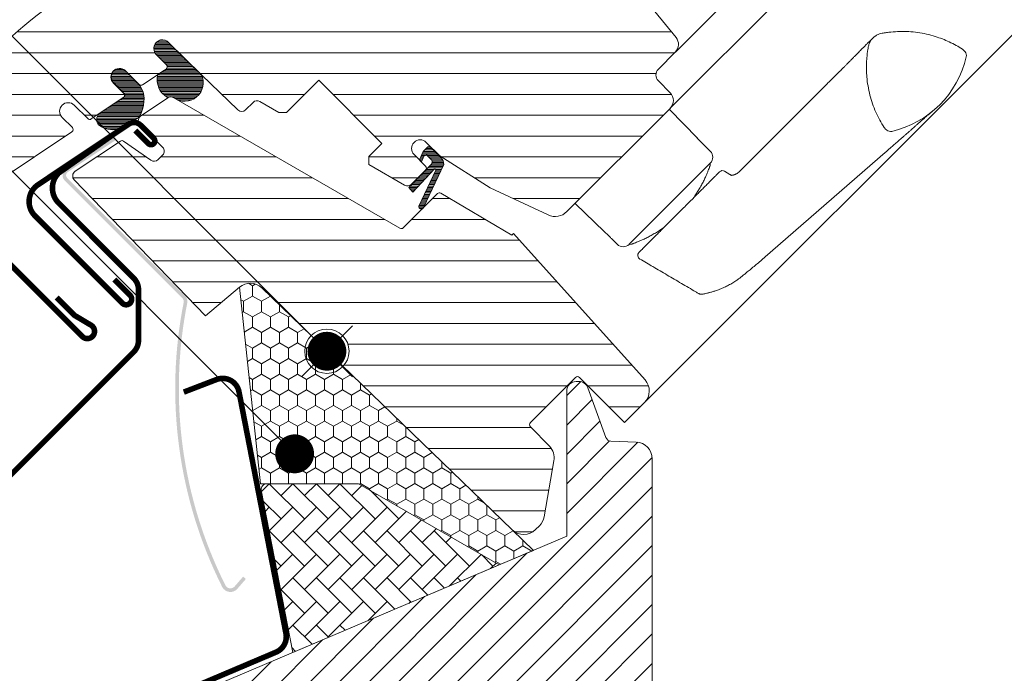
# Model space of a CAD drawing. Units: millimetres. Extents: x -14602 to -7183, y -131 to 3039.
# Drawn here: x -10518 to -10341, y 1215 to 1332 of the extents above; entities that cross this region are included whole.
import ezdxf

# ---------------------------------------------------------------- set-up
doc = ezdxf.new("R2010")
doc.units = ezdxf.units.MM
doc.header["$LTSCALE"] = 50
doc.header["$MEASUREMENT"] = 0
doc.layers.add('VELUX-1_10', color=10, linetype='CONTINUOUS')
doc.layers.add('VELUX_FLASHING', color=4, linetype='CONTINUOUS')
for name, color, linetype, lineweight in [('VELUX-REDLINELEVEL', 10, 'CONTINUOUS', 18), ('VELUX_GASKET', 1, 'CONTINUOUS', 5), ('VELUX_HATCH', 1, 'CONTINUOUS', 5), ('VELUX_ROOFWINDOW', 2, 'CONTINUOUS', 18)]:
    doc.layers.add(name, color=color, linetype=linetype, lineweight=lineweight)
doc.styles.add('Verdana', font='verdana.ttf')
doc.dimstyles.new('VERDANA', dxfattribs={"dimtxt": 8, "dimasz": 12, "dimexe": 2, "dimexo": 0, "dimgap": 2, "dimtad": 1, "dimdec": 0, "dimzin": 0, "dimdsep": 46, "dimtxsty": 'Verdana', "dimcen": 0.09, "dimclrd": 256, "dimclre": 256, "dimclrt": 256, "dimadec": 0, "dimazin": 0, "dimtfac": 1, "dimtdec": 0, "dimtix": 1, "dimtmove": 0, "dimatfit": 3, "dimfxl": 0, "dimtolj": 1, "dimtzin": 0, "dimarcsym": 0})
pattern_1 = [(360, (-12337.54488205418, 2219.013265842149), (6.938893903907228e-17, 0.25), [])]

msp = doc.modelspace()

# ---------------------------------------------------------------- hatches: boundary and pattern name
at = {"layer": 'VELUX_FLASHING'}
h = msp.add_hatch(color=0, dxfattribs=at)
edge = h.paths.add_edge_path()
edge.add_arc((-10508.94318170588, 1304.461246642571), 1.349999999999983, 123.6999999999799, 224.9999999999889)
edge.add_line((-10509.89777586048, 1303.506652487969), (-10488.63798161335, 1282.246858240844))
edge.add_arc((-10489.13295636018, 1281.751883494014), 0.6999999999991294, -11.270455206045028, 45.00000000001643, ccw=False)
edge.add_arc((-10410.33246042563, 1266.048242500004), 79.65000000000524, 168.7295447939178, 206.6558477955435)
edge.add_arc((-10480.04241519688, 1231.055068797254), 1.650000000001188, 206.655847795552, 319.0000000000206)
edge.add_line((-10478.79714438951, 1229.972571399419), (-10477.25540567138, 1231.746138912941))
edge.add_line((-10477.25540567138, 1231.746138912941), (-10477.74596689853, 1232.172577281785))
edge.add_line((-10477.74596689852, 1232.172577281785), (-10479.28770561665, 1230.399009768262))
edge.add_arc((-10480.04241519688, 1231.055068797255), 1.000000000001774, 206.6558477954281, 318.9999999999024, ccw=False)
edge.add_arc((-10410.33246042563, 1266.048242500003), 78.99999999999984, 168.7295447939162, 206.6558477955419, ccw=False)
edge.add_arc((-10489.13295636018, 1281.751883494013), 1.349999999998789, 348.7295447939656, 405.0000000000495)
edge.add_line((-10488.17836220558, 1282.706477648615), (-10509.43815645271, 1303.966271895741))
edge.add_arc((-10508.94318170588, 1304.461246642571), 0.6999999999995112, 123.6999999999999, 224.9999999999951, ccw=False)
edge.add_line((-10509.33157280509, 1305.043614528062), (-10500.55445681662, 1310.897223237639))
edge.add_line((-10500.55445681661, 1310.897223237639), (-10500.91510569445, 1311.437993417024))
edge.add_line((-10500.91510569445, 1311.437993417023), (-10509.69222168293, 1305.584384707447))
at = {"layer": 'VELUX_GASKET'}
h = msp.add_hatch(dxfattribs=at)
h.set_pattern_fill('ANSI31', color=0, scale=2, angle=-45.00000000000001, style=0)
h.set_pattern_definition(pattern_1)
edge = h.paths.add_edge_path()
edge.add_line((-10485.29044354488, 1322.594096411146), (-10491.11449456301, 1328.308395231672))
edge.add_arc((-10492.29238359148, 1327.29742913629), 1.552248372329699, 40.63904268863831, 225.1063389656126)
edge.add_line((-10493.38794993521, 1326.197788560514), (-10491.55040085133, 1324.360239476634))
edge.add_arc((-10491.90404429228, 1324.006694994902), 0.5000573805997495, -56.2919824060055, 44.99198240605131, ccw=False)
edge.add_arc((-6073.870143134189, -5302.192352507254), 7963.515096369269, 123.6934659058287, 123.7065340941604)
edge.add_arc((-10489.57948318657, 1321.673509525575), 3.672539518289121, 165.6629866179671, 241.2459330340172)
edge.add_arc((-10490.82343155198, 1317.251201866834), 1.311312519843426, 63.88176193406281, 113.4926530440664, ccw=False)
edge.add_arc((-10488.2626447536, 1321.099479860238), 3.326839139382022, 233.4006437586815, 386.6962316312315)
h = msp.add_hatch(dxfattribs=at)
h.set_pattern_fill('ANSI31', color=0, scale=2, angle=-45.00000000000001, style=0)
h.set_pattern_definition(pattern_1)
edge = h.paths.add_edge_path()
edge.add_arc((-10499.56425594403, 1318.888331389564), 0.4999999999981551, -56.30000000024711, 44.999999999926274, ccw=False)
edge.add_line((-10499.28683373031, 1318.472354328499), (-10503.65727957754, 1315.557629274201))
edge.add_arc((-10502.6258622899, 1314.46166490285), 1.504978247188846, 133.2621166106889, 216.3792837469325)
edge.add_arc((-10501.16985004885, 1317.004659387773), 4.349729438850384, 232.1716068385721, 304.2992683364122)
edge.add_arc((-10467.12302532337, 1268.712760705007), 54.73800195430539, 122.4144121946511, 125.2550120757871, ccw=False)
edge.add_arc((-10501.83502298736, 1318.084288493334), 6.232072880573159, 329.509952116848, 372.2817070857384)
edge.add_line((-10495.74558019856, 1319.409965267933), (-10496.28414662168, 1320.557969535518))
edge.add_line((-10496.28414662168, 1320.557969535518), (-10498.97005025089, 1323.24387316473))
edge.add_arc((-10500.03777068547, 1322.18996296949), 1.500251187647035, 44.62705230513316, 226.4351252286698)
edge.add_line((-10501.07170698778, 1321.102889214499), (-10499.16828508498, 1319.199467311694))
h = msp.add_hatch(dxfattribs=at)
h.set_pattern_fill('ANSI31', color=0, scale=2, angle=-45.00000000000001, style=0)
h.set_pattern_definition(pattern_1)
edge = h.paths.add_edge_path()
edge.add_line((-10443.76832429219, 1307.19588654287), (-10444.57584918918, 1308.003411439859))
edge.add_arc((-10444.71727054541, 1307.86199008362), 0.2000000000001592, 45.00000000001626, 110.0000000000185)
edge.add_line((-10444.78567457408, 1308.049928607778), (-10445.18436257367, 1307.904818043168))
edge.add_line((-10445.18436257367, 1307.904818043168), (-10445.58839417188, 1306.894636079007))
edge.add_line((-10445.58839417188, 1306.894636079007), (-10445.95083164897, 1307.257073556093))
edge.add_line((-10445.95083164897, 1307.257073556093), (-10445.3239592108, 1308.751521461481))
edge.add_line((-10445.3239592108, 1308.751521461481), (-10444.61685242961, 1309.458628242667))
edge.add_arc((-10444.26329903902, 1309.105074852075), 0.4999999999998863, 44.99999999999352, 134.999999999987, ccw=False)
edge.add_line((-10443.90974564843, 1309.458628242667), (-10442.07374358412, 1307.622626178361))
edge.add_arc((-10443.38441630266, 1306.429911630156), 1.772126115331735, -1.0904774044461192, 42.30225114316079, ccw=False)
edge.add_line((-10441.61261113897, 1306.396185815827), (-10445.24601271651, 1298.657872847549))
edge.add_arc((-10445.64994050686, 1298.824969083825), 0.4371256249581355, -188.61257902296086, -22.473827077595274, ccw=False)
edge.add_line((-10446.08213689669, 1298.890429702574), (-10443.00883881747, 1305.356145799035))
edge.add_arc((-10443.20870449623, 1305.363474540776), 0.200000000000077, -2.099999999984081, 124.9999999999727)
edge.add_line((-10443.3234197835, 1305.527304949634), (-10447.18080180295, 1301.415975898211))
edge.add_line((-10447.18080180295, 1301.415975898212), (-10447.89244202074, 1302.254724169187))
edge.add_line((-10447.89244202074, 1302.254724169185), (-10443.8350894646, 1306.432757130132))
edge.add_arc((-10444.3772138596, 1306.864672173137), 0.6931446198478728, -38.54462558878239, 28.54462558878335)
h = msp.add_hatch(dxfattribs=at)
h.set_pattern_fill('HONEY', color=0, scale=15, angle=-90.00000000000001, style=0)
h.set_pattern_definition([(270, (3335.955871828563, -391.6826171283319), (1.623797632095822, -2.8125), [1.875, -3.75]), (29.99999999999998, (3335.955871828563, -391.6826171283319), (1.623797632095823, 2.812499999999999), [1.875, -3.75]), (329.9999999999999, (3335.955871828563, -391.6826171283319), (3.247595264191645, -1.146753601484567e-15), [-3.75, 1.875])])
edge = h.paths.add_edge_path()
edge.add_line((-10474.59842163203, 1248.914505370808), (-10478.40489539398, 1284.31109664889))
edge.add_arc((-10476.47653256494, 1282.012963319517), 2.999999999999921, 46.00000000000398, 129.9999999995461, ccw=False)
edge.add_line((-10474.39255745356, 1284.170982720533), (-10429.26991680533, 1240.596555156877))
edge.add_line((-10429.26991680533, 1240.596555156877), (-10425.44767953951, 1236.905463534624))
edge.add_line((-10425.44767953951, 1236.905463534624), (-10431.60400835154, 1234.292256661607))
edge.add_line((-10431.60400835154, 1234.292256661607), (-10456.69842806933, 1248.780529030515))
edge.add_arc((-10457.19847841262, 1247.914328765834), 1.000176606586267, 60.00251093805625, 89.99674728591566)
edge.add_line((-10457.19842163203, 1248.914505370808), (-10474.59842163203, 1248.914505370808))
at = {"layer": 'VELUX_HATCH'}
h = msp.add_hatch(dxfattribs=at)
h.set_pattern_fill('ANSI31', color=0, scale=30, angle=-45.00000000000001, style=0)
h.set_pattern_definition([(360, (-12337.54488205418, 2219.013265842149), (1.110223024625157e-15, 3.75), [])])
h.paths.add_polyline_path([(-10433.24404049661, 1302.17456369311), (-10422.80260182445, 1297.305640878126, 0.3152987888790149), (-10419.41342669567, 1297.903243895676), (-10400.81695860548, 1316.499711985856, 0.4142135623730951), (-10400.81695860549, 1319.328139110602), (-10402.93827894909, 1321.449459454208, -0.4142135623730283), (-10402.93827894909, 1323.570779797769), (-10399.89829119492, 1326.610767551946, 0.383864035035366), (-10399.75821283438, 1329.283621896417), (-10434.18754932373, 1371.800311628504), (-10435.39176110007, 1370.596099852157, -0.03381601021497375), (-10435.45701966445, 1370.530841287776), (-10437.01597644847, 1368.971884503759), (-10433.12688915194, 1365.08279720723), (-10436.733133736, 1361.47655262318), (-10441.32932781371, 1366.072746700892), (-10444.50604073219, 1362.896033782413, -0.01790583524409378), (-10444.6959617077, 1362.706112806899), (-10444.79415104152, 1362.607923473078), (-10442.31075239777, 1358.884224294791, -0.4142135623729432), (-10442.44930724511, 1358.190825020001), (-10460.92660900491, 1345.867999597576, -0.3582159907546507), (-10462.19778199415, 1345.992265761152), (-10472.76394653602, 1356.558437086811), (-10485.04811059753, 1366.127196006639, 0.3948068167223744), (-10487.13587120891, 1366.086725809652), (-10495.86752544638, 1357.355068489014, 0.3639702342661774), (-10496.09161597259, 1354.793702053938), (-10492.19816415837, 1349.233276606117, -0.4751649722001826), (-10493.04415013902, 1346.249759930721), (-10501.86516125222, 1341.908958468041), (-10500.34167851942, 1340.382817811989), (-10500.47810559882, 1339.247612508047), (-10505.11103578824, 1336.493183678919), (-10506.05755953485, 1336.726638172129), (-10507.7177430778, 1338.38479193714, 0.05931781635159959), (-10525.58270052859, 1323.482933585694), (-10522.5700116146, 1320.470244671704), (-10522.79457179567, 1318.831470928263), (-10525.6196120494, 1316.006430674531), (-10527.25838579285, 1315.781870493464), (-10529.97970685533, 1318.503191555943), (-10531.49353763805, 1316.620775675673, 0.2698710824366673), (-10531.84413389844, 1314.302760537906), (-10527.80527404918, 1304.753676960746), (-10524.63103729416, 1301.579440205726), (-10508.59454519993, 1312.274450949243, 0.4732317724285376), (-10508.51841402306, 1313.043981400901), (-10510.35596310694, 1314.88153048478, -1), (-10508.16393208526, 1317.073561506459), (-10505.74707810404, 1314.656707525239, 0.3575596436552815), (-10505.11610249972, 1314.594283854768), (-10499.34697802133, 1318.441811600516, 0.4732317724284379), (-10499.27084684447, 1319.211342052175), (-10501.10839592834, 1321.048891136055, -0.4142135623396895), (-10501.10839592847, 1323.240922157608, -0.1416875219229743), (-10500.38222568895, 1323.650135690991, -0.2445792609593033), (-10498.99202822755, 1323.311689149532), (-10496.49951092545, 1320.824068176514, 0.3570053068840191), (-10495.86853532113, 1320.761644506043), (-10493.13764499718, 1322.582921951406, -5.701674120262453e-05), (-10491.62663768944, 1323.590638575092, 0.4732238329362309), (-10491.55040085133, 1324.360239476634), (-10493.38794993521, 1326.197788560514, -1.039764653495725), (-10491.11449456301, 1328.308395231672), (-10485.29044354488, 1322.594096411144), (-10478.70128945992, 1316.231024275823, 0.4091108014277361), (-10477.29952430828, 1316.243257294976), (-10475.95877247555, 1317.584009127707, -0.3394542588634029), (-10474.75166569436, 1317.742927750305), (-10471.3123707106, 1315.757249865609), (-10469.93664646647, 1315.75724986561), (-10464.13837086074, 1321.555525471339), (-10452.75395168364, 1310.171106294236), (-10455.08740406155, 1307.837653916321), (-10455.08740406155, 1306.389761003188), (-10448.64550557528, 1302.670529178045, 0.3394542588633947), (-10447.43839879409, 1302.829447800643), (-10444.86971107346, 1305.398135521278, 0.4142135623730951), (-10444.86971107346, 1306.105242302464), (-10446.95567607796, 1308.191207306964, -1), (-10444.76364505628, 1310.383238328642), (-10442.32412666119, 1307.943719933548)])
h.paths.add_polyline_path([(-10429.03051917488, 1293.943005666053), (-10429.31336188735, 1293.660162953576), (-10442.13171809483, 1301.240911248314, 0.3329229362940844), (-10442.72835679843, 1301.175528765578), (-10445.24601271654, 1298.657872847465, -0.1991498168744382), (-10445.4828442705, 1298.421041293512), (-10448.91177138038, 1294.99211418363, -0.3394542588633354), (-10449.51532477097, 1294.912654872331), (-10489.58392620531, 1318.046272696505, -0.0576540006821455), (-10490.24615899455, 1318.428612975636, 0.106705775086428), (-10490.78326561331, 1318.561899094293, 0.1362289076194925), (-10491.29317633821, 1318.399761711832), (-10496.23442325109, 1315.104359668224, 0.4438088523582008), (-10496.36171613633, 1313.600938172641, -0.02766688752935413), (-10496.22575983241, 1313.479249271611), (-10492.24586541291, 1309.499354852114, -0.4142135623753593), (-10492.24586541291, 1308.085141289736), (-10493.06674593598, 1307.264260766659, -0.3639702342659934), (-10494.34742915352, 1307.152215503557), (-10499.28586147392, 1310.610143041241, 0.3091049537681243), (-10499.85006654181, 1310.616544090382), (-10508.01442739726, 1305.171603267972, 0.4679261716370518), (-10508.17891601005, 1303.644991731097), (-10484.53840149802, 1279.164473939253), (-10478.404895394, 1284.311096648874, -0.3838640350354142), (-10474.39255745356, 1284.170982720533), (-10465.49585345908, 1275.579535540278, -0.9875790379324074), (-10459.74158452436, 1270.022702622798), (-10429.24197135241, 1240.569568546683, 0.4053115969242039), (-10425.09209156624, 1240.605783998578), (-10424.3590622567, 1241.338813308017, 0.1536206630834785), (-10423.52655571319, 1242.935806925133), (-10421.74559859879, 1253.036116629539, 0.2373609551725603), (-10422.52101788993, 1255.619306118792), (-10425.95348040299, 1259.173725102018, -0.4531975870569673), (-10425.99607745702, 1259.925052049641), (-10417.85823203213, 1268.062897474626, -0.4142135622787178), (-10417.1511252509, 1268.062897474578), (-10409.01939726725, 1259.931169490933), (-10405.4477096059, 1263.50285715228, 0.398959545973692), (-10405.33959547303, 1267.631569314917)])
h = msp.add_hatch(dxfattribs=at)
h.set_pattern_fill('ANSI31', color=0, scale=30, angle=180, style=0)
h.set_pattern_definition([(225, (-13406.8279010892, 6.287229294920735), (2.651650429449552, -2.651650429449554), [])])
edge = h.paths.add_edge_path()
edge.add_line((-10500.95764843104, 1143.80038065548), (-10503.75769582865, 1143.050122090531))
edge.add_line((-10503.75769582865, 1143.050122090531), (-10503.75769582865, 1141.550111600114))
edge.add_line((-10503.75769582865, 1141.550111600114), (-10501.95757595179, 1141.06777591343))
edge.add_line((-10501.95757595179, 1141.06777591343), (-10501.95757595179, 1137.032452055169))
edge.add_line((-10501.95757595179, 1137.032452055169), (-10503.75769582865, 1136.550116368485))
edge.add_line((-10503.75769582865, 1136.550116368485), (-10503.75769582865, 1135.050120779229))
edge.add_line((-10503.75769582865, 1135.050120779229), (-10500.95764843104, 1134.29986221428))
edge.add_line((-10500.95764843104, 1134.29986221428), (-10500.95764843104, 1131.199854441834))
edge.add_line((-10500.95764843104, 1131.199854441834), (-10446.54862133143, 1136.918487974358))
edge.add_arc((-10446.75765638229, 1138.907509743476), 1.999975812481877, 275.9994426785502, 360.0004305646339)
edge.add_line((-10444.75768056986, 1138.907524772836), (-10444.75768056986, 1143.206718393517))
edge.add_arc((-10443.25768549366, 1143.206718906654), 1.499995076199499, 89.99941121830739, 180.0000196004332, ccw=False)
edge.add_line((-10443.25767007945, 1144.706713982774), (-10440.25767890093, 1144.706713982774))
edge.add_arc((-10440.25770220018, 1146.706741335136), 2.000027352498561, 270.0006674651052, 359.9993325348688)
edge.add_line((-10438.25767484782, 1146.706718035889), (-10438.25767484782, 1174.05671162243))
edge.add_arc((-10441.25769043813, 1174.056702111872), 3.000015590329508, 0.0001816373192459795, 89.9995337713506)
edge.add_line((-10441.25766602633, 1177.056717702103), (-10445.25767413256, 1177.056717702103))
edge.add_line((-10445.25767413256, 1177.056717702103), (-10445.25767413256, 1183.05671496029))
edge.add_line((-10445.25767413256, 1183.05671496029), (-10438.25767484782, 1183.05671496029))
edge.add_line((-10438.25767484782, 1183.05671496029), (-10405.55767265437, 1201.936068960381))
edge.add_arc((-10407.05774821284, 1204.534200909038), 3.000086049391346, 300.0007174544425, 359.9989517108815)
edge.add_line((-10404.05766216395, 1204.534146019173), (-10404.05766216395, 1253.409649261189))
edge.add_arc((-10407.05770577275, 1253.40960706917), 3.000043609096078, 0.0008057964927959762, 87.9996526866377)
edge.add_line((-10406.95298758624, 1256.407822498036), (-10411.4865764725, 1256.56613988514))
edge.add_arc((-10411.45162584903, 1257.565609939994), 1.000080965037563, 200.0032781896834, 267.99723108422563, ccw=False)
edge.add_line((-10412.39137498019, 1257.223508336497), (-10415.65422264216, 1266.188151218844))
edge.add_arc((-10417.25169688562, 1265.606723210546), 1.699994849215901, 19.99983954463309, 89.99965761160036)
edge.add_line((-10417.25168672678, 1267.306718059731), (-10417.75767055628, 1267.306718059731))
edge.add_arc((-10417.75765227953, 1265.606685906864), 1.700032152965624, 90.00061597692542, 179.9990073600593)
edge.add_line((-10419.45768443224, 1265.606715359641), (-10419.45768443224, 1239.448065885259))
edge.add_line((-10419.45768443224, 1239.448065885259), (-10490.61269608614, 1209.24455208416))
edge.add_arc((-10489.44059663602, 1206.483128173425), 2.999879853553076, 112.9990250099457, 174.0015724470896)
edge.add_line((-10492.42405143855, 1206.796619125558), (-10495.68508115885, 1175.770151444627))
edge.add_arc((-10498.66866763779, 1176.083751432779), 3.000022204896674, 272.00081171831175, 353.99976423084934, ccw=False)
edge.add_line((-10498.56392589686, 1173.085558243943), (-10529.99256101725, 1171.988043018533))
edge.add_arc((-10529.95765382415, 1170.988626843072), 1.000025601623571, 92.00039000618158, 179.9985621126206)
edge.add_line((-10530.95767942545, 1170.988651939584), (-10530.95767942545, 1167.406710811807))
edge.add_line((-10530.95767942545, 1167.406710811807), (-10530.75764623759, 1167.406710811807))
edge.add_line((-10530.75764623759, 1167.406710811807), (-10530.75764623759, 1155.406716295434))
edge.add_line((-10530.75764623759, 1155.406716295434), (-10530.95767942545, 1155.406716295434))
edge.add_line((-10530.95767942545, 1155.406716295434), (-10530.95767942545, 1151.920038291169))
edge.add_arc((-10529.95765382415, 1151.92006338768), 1.000025601623062, 180.0014378873664, 267.999609993818)
edge.add_line((-10529.99256101725, 1150.92064721222), (-10501.92276683924, 1149.940419026566))
edge.add_arc((-10501.95767403235, 1148.941002851106), 1.000025601623571, 0.0014378873793816638, 87.99960999381852, ccw=False)
edge.add_line((-10500.95764843104, 1148.941027947617), (-10500.95764843104, 1143.80038065548))
at = {"layer": 'VELUX_HATCH', "linetype": 'Continuous', "lineweight": 0}
h = msp.add_hatch(dxfattribs=at)
h.set_pattern_fill('AR-HBONE', color=0, scale=0.75, angle=90.0000000000002, style=0)
h.set_pattern_definition([(135.0000000000002, (-13406.8279010892, -4.784434028927308), (-4.242640687119285, -1.448003387910605e-14), [9, -3]), (225.0000000000002, (-13408.94922143295, -2.663113685177223), (-4.242640687119285, -1.448003387910605e-14), [9, -3])])
edge = h.paths.add_edge_path()
edge.add_arc((-10473.48995581753, 1247.91448333223), 1.000022038880408, 90.00140698243716, 190.9986083309939)
edge.add_line((-10474.47160926936, 1247.723693975163), (-10468.79238930819, 1218.506719001485))
edge.add_line((-10468.79238930819, 1218.506719001485), (-10431.60400835154, 1234.292256661607))
edge.add_line((-10431.60400835154, 1234.292256661607), (-10456.69842806933, 1248.780529030515))
edge.add_arc((-10457.19847841263, 1247.914328765826), 1.000176606593675, 60.00251093818089, 89.99674728581148)
edge.add_line((-10457.19842163203, 1248.914505370808), (-10473.48998037455, 1248.914505370808))

# ---------------------------------------------------------------- linework, layer by layer
at = {"layer": 'VELUX-REDLINELEVEL', "color": 10}
for p, q in [((-10467.24964069796, 1277.36135164718), (-10458.05725254254, 1268.168963491754)), ((-10467.24964069796, 1268.168963491754), (-10458.05725254254, 1277.36135164718))]:
    msp.add_line(p, q, dxfattribs=at)
msp.add_circle((-10462.65344662025, 1272.765157569467), 4, dxfattribs=at)
at = {"layer": 'VELUX_FLASHING', "color": 0, "const_width": 1}
for points in [[(-10511.33451659528, 1282.423567862161), (-10508.15253607994, 1279.241587346821), (-10505.15489625541, 1277.459971371821, -1.133034056698865), (-10506.73832251757, 1275.423210728413), (-10534.73975105256, 1303.4246392634, 0.4142135623730784), (-10537.5681781773, 1303.4246392634), (-10538.55812767096, 1302.434689769739, -0.8439348871670665), (-10543.06212746887, 1305.626576833733, -0.07443500113563917), (-10526.31843813481, 1330.298729657975, -0.07443500113629917), (-10503.08384475003, 1348.986156654277, 0.4384720757181444), (-10502.76915348037, 1350.423167701274), (-10510.22104129208, 1361.065566426026, -0.3639702342663038), (-10509.88490550278, 1364.907616078639), (-10500.02389362168, 1374.768627959731, -0.04095167679379858), (-10495.44730305873, 1378.651219292466, -0.04095167679383061), (-10490.29910440642, 1381.735979781434, -0.2642253934479816), (-10488.52389207491, 1381.631697861108, 0.3539387696815416), (-10486.27171460778, 1381.869138918588, 0.1436198193589714), (-10485.78588042807, 1382.758221292942, -0.121209218570367), (-10485.40709145761, 1383.530387192849, -0.1212092185704364), (-10484.71327314361, 1384.038656224254), (-10478.48133515983, 1386.607680620659)], [(-10497.16267631748, 1312.506977447478), (-10494.81154627004, 1310.155847400033, 1), (-10493.85695211543, 1311.110441554635), (-10496.22575983241, 1313.47924927161, 0.3575596436554943), (-10498.30797932666, 1313.685247384167), (-10514.68899062516, 1302.76047089329, 0.4668498743146716), (-10515.29754647959, 1297.195696859465), (-10499.52906525913, 1281.427215639002, 0.9999999999999999), (-10498.11485169676, 1282.841429201375), (-10500.9432788215, 1285.669856326123)], [(-10501.18995871214, 1311.755756147575), (-10510.99660659681, 1304.844829885834, 0.414213562392122), (-10510.99854899494, 1299.470818699675), (-10497.46748817179, 1285.92997292925, -0.1989123673796585), (-10496.58957530879, 1283.808335131791), (-10496.59285058913, 1274.746652840002, -0.1989123673796559), (-10497.47229692421, 1272.625650227473), (-10521.22895070668, 1248.886163585711, -0.1989123673796619), (-10523.35058850414, 1248.008250722703), (-10532.41226516385, 1248.011526001008, -0.1988998880439932), (-10534.53316595007, 1248.890870441029), (-10561.3380199959, 1275.712532391597, 0.4141994984160705), (-10566.71190220188, 1275.714345722481), (-10570.95606928833, 1271.473245575268, 1.000000000000004), (-10568.83551581937, 1269.351158634238), (-10566.00606656466, 1272.178563259514)], [(-10488.43876567957, 1265.404368766499), (-10482.51051751254, 1267.680003323508, -0.4663096714224825), (-10478.4905418503, 1265.451691129161), (-10470.02820221064, 1221.91676033373, -0.3541268673111579), (-10471.80090395091, 1218.582819231702), (-10545.24717775462, 1187.406706639481, 0.3081272251600834), (-10547.46977535365, 1183.951321073724), (-10546.17271867869, 1134.418162532998, 1.000008033289097), (-10544.17340007899, 1134.470510312272), (-10544.81081215022, 1158.812168070031, -0.4142384058606882), (-10544.1293522465, 1159.530255027963), (-10536.33205143092, 1159.734430738641)]]:
    msp.add_lwpolyline(points, format="xyb", dxfattribs=at)
at = {"layer": 'VELUX_GASKET', "color": 0}
for points in [[(-10485.29044354488, 1322.594096411146), (-10491.11449456301, 1328.308395231672, 1.039764653495724), (-10493.38794993521, 1326.197788560514), (-10491.55040085133, 1324.360239476634, -0.4731461396323844), (-10491.6265320282, 1323.590709024976, 5.702072847622754e-05), (-10493.13764501118, 1322.582921942072, 0.3422933950487319), (-10491.34616199247, 1318.453821262688, -0.2199140785676352), (-10490.24615899455, 1318.428612975636, 0.7904298533017765), (-10485.29044354488, 1322.594096411146)], [(-10499.21070255344, 1319.241884780156, -0.4732317724286716), (-10499.28683373031, 1318.472354328499), (-10503.65727957754, 1315.557629274201, 0.3794508429518423), (-10503.83753277604, 1313.569020428533, 0.3255356431922027), (-10498.7187100907, 1313.41132401562, -0.01239508989254006), (-10496.46473793741, 1314.922205181482, 0.1888243222623398), (-10495.74558019856, 1319.409965267933), (-10496.28414662168, 1320.557969535518), (-10498.97005025089, 1323.24387316473, 1.015904214404227), (-10501.07170698778, 1321.102889214499), (-10499.16828508498, 1319.199467311694)], [(-10474.59842163203, 1248.914505370808), (-10478.40489539398, 1284.31109664889, -0.3838640350331158), (-10474.39255745356, 1284.170982720533), (-10429.26991680533, 1240.596555156877), (-10425.44767953951, 1236.905463534624), (-10431.60400835154, 1234.292256661607), (-10456.69842806933, 1248.780529030515, 0.1316269131089466), (-10457.19842163203, 1248.914505370808), (-10474.59842163203, 1248.914505370808)]]:
    msp.add_lwpolyline(points, format="xyb", dxfattribs=at)
msp.add_lwpolyline([(-10443.76832429219, 1307.19588654287), (-10444.57584918918, 1308.003411439858, 0.2914734195861571), (-10444.78567457408, 1308.049928607778), (-10445.18436257367, 1307.904818043168), (-10445.58839417188, 1306.894636079007), (-10445.95083164897, 1307.257073556093), (-10445.3239592108, 1308.751521461481), (-10444.61685242961, 1309.458628242667, -0.414213562373095), (-10443.90974564843, 1309.458628242667), (-10442.07374358412, 1307.622626178361, -0.1916318804222255), (-10441.61261113897, 1306.396185815827), (-10445.24601271651, 1298.65787284755, -0.8858051480642459), (-10446.08213689669, 1298.890429702574), (-10443.00883881747, 1305.356145799036, 0.6194223596905288), (-10443.3234197835, 1305.527304949634), (-10447.18080180295, 1301.415975898212), (-10447.89244202074, 1302.254724169185), (-10443.8350894646, 1306.432757130132, 0.3013905955612917)], format="xyb", close=True, dxfattribs=at)
at = {"layer": 'VELUX_HATCH', "color": 0}
msp.add_lwpolyline([(-10473.48998037455, 1248.914505370808, 0.4716156911838401), (-10474.47160926936, 1247.723693975163), (-10468.79238930819, 1218.506719001485), (-10431.60400835154, 1234.292256661607), (-10456.69842806933, 1248.780529030515, 0.1316269131079399), (-10457.19842163203, 1248.914505370808)], format="xyb", close=True, dxfattribs=at)
at = {"layer": 'VELUX_ROOFWINDOW', "color": 0, "linetype": 'Continuous', "lineweight": 5}
for p, q in [((-10399.8629265077, 1326.646113542841), (-10301.90454851777, 1424.588078706862)), ((-10400.78159391826, 1316.535057976751), (-10297.30789239659, 1419.991422585703)), ((-10405.41144950145, 1263.539098938521), (-10273.11737183281, 1395.800902021991))]:
    msp.add_line(p, q, dxfattribs=at)
at = {"layer": 'VELUX_ROOFWINDOW', "color": 0}
for p, q in [((-10399.75821283438, 1329.283621896417), (-10434.18754932373, 1371.800311628504)), ((-10491.11449456301, 1328.308395231672), (-10488.48603044671, 1325.680038811158)), ((-10347.9106257162, 1326.949878541234), (-10347.6753988863, 1326.669544046719)), ((-10488.48603044671, 1325.680038811158), (-10478.70128945992, 1316.231024275823)), ((-10402.93827894909, 1323.570779797769), (-10399.89829119492, 1326.610767551946)), ((-10495.86853532113, 1320.761644506043), (-10491.6265320282, 1323.590709024976)), ((-10498.99202822755, 1323.311689149532), (-10496.49951092545, 1320.824068176514)), ((-10499.27084684447, 1319.211342052175), (-10501.10839592834, 1321.048891136055)), ((-10469.93664646647, 1315.75724986561), (-10464.13837086074, 1321.555525471339)), ((-10464.13837086074, 1321.555525471339), (-10452.75395168364, 1310.171106294236)), ((-10400.81695860549, 1319.328139110602), (-10402.93827894909, 1321.449459454208)), ((-10372.64106879666, 1320.813392228456), (-10388.31609288717, 1305.138368137952)), ((-10505.11610249972, 1314.594283854768), (-10499.34697802133, 1318.441811600516)), ((-10508.16393208526, 1317.073561506459), (-10505.74707810404, 1314.656707525239)), ((-10477.29952430828, 1316.243257294976), (-10475.95877247555, 1317.584009127707)), ((-10474.75166569436, 1317.742927750305), (-10471.3123707106, 1315.757249865609)), ((-10419.41342669567, 1297.903243895676), (-10400.81695860548, 1316.499711985856)), ((-10395.90346075233, 1311.127443213884), (-10400.90576285933, 1316.307478581057)), ((-10508.51841402306, 1313.043981400901), (-10510.35596310694, 1314.88153048478)), ((-10471.3123707106, 1315.757249865609), (-10469.93664646647, 1315.75724986561)), ((-10361.7703534312, 1312.57458950182), (-10362.05068792572, 1312.809816331715)), ((-10524.63103729416, 1301.579440205726), (-10508.59454519993, 1312.274450949243)), ((-10395.92066193488, 1311.110242031335), (-10395.17583229128, 1310.365412387739)), ((-10452.75395168364, 1310.171106294236), (-10455.08740406155, 1307.837653916321)), ((-10444.76364505628, 1310.383238328642), (-10442.32412666119, 1307.943719933548)), ((-10455.08740406155, 1307.837653916321), (-10455.08740406155, 1306.389761003188)), ((-10444.86971107346, 1306.105242302464), (-10446.95567607796, 1308.191207306964)), ((-10442.32412666119, 1307.943719933548), (-10433.24404049661, 1302.17456369311)), ((-10383.69060006947, 1289.76047669527), (-10362.05090919667, 1308.574152886779)), ((-10455.08740406155, 1306.389761003188), (-10448.64550557528, 1302.670529178045)), ((-10393.8341400525, 1306.407422917505), (-10395.93029248976, 1304.31127048024)), ((-10393.8321011987, 1306.409461771301), (-10393.58554213491, 1306.65602083509)), ((-10393.6220083785, 1306.195291243504), (-10393.58628427302, 1306.655279329876)), ((-10447.43839879409, 1302.829447800643), (-10444.86971107346, 1305.398135521278)), ((-10395.93029248976, 1304.31127048024), (-10407.97627272595, 1292.265290244053)), ((-10390.04634350782, 1304.61366753286), (-10390.99955770717, 1305.187760293139)), ((-10433.24404049661, 1302.17456369311), (-10422.80260182445, 1297.305640878126)), ((-10412.69629038815, 1294.334613578063), (-10417.87632575532, 1299.336915685066)), ((-10411.93426219618, 1293.606982482837), (-10412.67909183978, 1294.351812126434)), ((-10407.76414105195, 1292.053158570053), (-10408.22555043765, 1292.016016051603)), ((-10408.22484166758, 1292.016721302426), (-10407.97637545889, 1292.26518751111))]:
    msp.add_line(p, q, dxfattribs=at)
at = {"layer": 'VELUX_ROOFWINDOW'}
msp.add_line((-10491.55040085133, 1324.360239476634), (-10493.38794993521, 1326.197788560514), dxfattribs=at)
at = {"layer": 'VELUX_ROOFWINDOW', "color": 0}
msp.add_lwpolyline([(-10490.24615899604, 1318.428612976499), (-10449.51532477097, 1294.912654872331, 0.3394542588633353), (-10448.91177138038, 1294.99211418363), (-10442.75206268884, 1301.151822875166, -0.3516280793884542), (-10442.13171809483, 1301.240911248314), (-10429.31336188735, 1293.660162953576), (-10429.03051917488, 1293.943005666053), (-10405.33959547303, 1267.631569314917, -0.398959545973692), (-10405.4477096059, 1263.50285715228), (-10409.01939726725, 1259.931169490933, 1.270432103026091), (-10409.01939726725, 1259.931169490933), (-10417.1511252509, 1268.062897474578, 0.4142135622787178), (-10417.85823203213, 1268.062897474626), (-10425.99607745702, 1259.925052049641, 0.4531975870569673), (-10425.95348040299, 1259.173725102018), (-10422.56365505989, 1255.663458200781, -0.2427694235017355), (-10421.74559859879, 1253.036116629539), (-10423.52535965039, 1242.942590134318, -0.1542082442086288), (-10424.3590622567, 1241.338813308017), (-10425.06462135044, 1240.633254214381, -0.4129201497947104), (-10429.26991680533, 1240.596555156877), (-10474.39255745356, 1284.170982720533, 0.3838640350354142), (-10478.404895394, 1284.311096648874), (-10484.53840149802, 1279.164473939253), (-10508.17891601005, 1303.644991731097, -0.4679261716370517), (-10508.01442739726, 1305.171603267972), (-10499.85006654181, 1310.616544090382, -0.3091049537681242), (-10499.28586147392, 1310.610143041241), (-10494.34742915352, 1307.152215503557, 0.3639702342659935), (-10493.06674593598, 1307.264260766659), (-10492.24586541291, 1308.085141289736, 0.4142135623753593), (-10492.24586541291, 1309.499354852114), (-10496.22575983241, 1313.479249271611, -0.4986819096738667), (-10496.23442325109, 1315.104359668224), (-10491.3090234581, 1318.389192996653, -0.2878939190822057)], format="xyb", close=True, dxfattribs=at)
msp.add_lwpolyline([(-10404.05766216395, 1204.534146019173), (-10404.05766216395, 1253.409649261189, 0.4040203731460808), (-10406.95298758624, 1256.407822498036), (-10411.4865764725, 1256.56613988514, -0.3057018299329001), (-10412.39137498019, 1257.223508336497), (-10415.65422264216, 1266.188151218844, 0.3152979161290704), (-10417.25168672678, 1267.306718059731), (-10417.75767055628, 1267.306718059731, 0.4142053392263418), (-10419.45768443224, 1265.606715359641), (-10419.45768443224, 1239.448065885259), (-10490.61269608614, 1209.24455208416, 0.2726432333550873)], format="xyb", dxfattribs=at)
for centre, radius, start, end in [((-10454.06605427876, 1255.90540231383), 98.39386883146236, 123.0434387013559, 136.6221696686687), ((-10492.29042214539, 1327.295316350328), 1.55213868543791, 40.74538165421871, 224.9999999999908), ((-10401.31250475729, 1328.024981114318), 2, 315.0000000000092, 39.00000000004269), ((-10348.676671065, 1326.307088122631), 1.00000000000001, 40.00000000001934, 57.11143381355851), ((-10364.924100072, 1329.823288892059), 17.91424369220309, 282.970997496468, 347.0290025035564), ((-10348.44144347379, 1326.026754795722), 1, 347.0290025035564, 40.00000000001934), ((-10500.01238041751, 1322.144906646894), 1.550000000000125, 48.83027940497849, 224.9999999999908), ((-10401.87761877731, 1322.510119625989), 1.500000000000341, 135.0000000000092, 224.9999999999908), ((-10496.14588111355, 1321.178394030109), 0.5006004937925468, 225.0563315486532, 303.6436684513582), ((-10499.62440023506, 1318.857788661582), 0.5000000000001796, 303.7000000000203, 44.99999999999079), ((-10402.23117216786, 1317.913925548229), 2, 315.0000000000092, 44.99999999999079), ((-10509.2599475961, 1315.97754599562), 1.549999999999955, 44.99999999999079, 224.9999999999908), ((-10478.00663108946, 1316.950364076162), 0.999999999999892, 225.9999999999699, 315.0000000000092), ((-10475.25166569436, 1316.876902346521), 1, 59.99999999999621, 135.0000000000092), ((-10505.39352471344, 1315.010260915833), 0.5000000000002274, 224.9999999999908, 303.7000000000203), ((-10508.87196741365, 1312.690428010308), 0.5000000000001573, 303.7000000000203, 44.99999999999079), ((-10361.40789930257, 1313.575859885063), 1.00000000000001, 212.8885661864234, 230.0000000000273), ((-10361.12756597566, 1313.340632293847), 1, 230.0000000000273, 282.970997496468), ((-10445.85966056712, 1309.287222817804), 1.550000000000068, 44.99999999999079, 224.9999999999908), ((-10394.64731103031, 1307.715572789399), 1.500000000000013, 315.0198059987536, 44.9999999998434), ((-10445.22326446405, 1305.751688911871), 0.5, 315.0000000000092, 44.99999999999079), ((-10391.385001199, 1304.544338953791), 0.7499900853724101, 59.07077466566686, 135.0086978147297), ((-10448.14550557528, 1303.536554581829), 1.000000000000056, 239.9999999999962, 315.0000000000092), ((-10421.53474703923, 1300.024564239235), 2.999999999999572, 245.0000000000238, 315.0000000000092), ((-10409.28442140087, 1293.078462418838), 1.5, 225.0000000001474, 314.9034301171491), ((-10405.90412280705, 1290.025201914195), 0.7500009886924363, 134.998629729625, 240.1309790598237)]:
    msp.add_arc(centre, radius, start, end, dxfattribs=at)
at = {"layer": 'VELUX_ROOFWINDOW'}
msp.add_arc((-10491.90395424192, 1324.006686086041), 0.5000000000001573, 303.7000000000203, 44.99999999999079, dxfattribs=at)
at = {"layer": 'VELUX_ROOFWINDOW', "color": 0}
for points, knots in [([(-10364.27923151669, 1329.175287460347), (-10364.28209960986, 1329.17256824749), (-10364.287871767, 1329.16709571819), (-10364.34562503546, 1329.1112546611), (-10364.4299468138, 1329.029289208214), (-10364.53458445064, 1328.927141227731), (-10364.65087522141, 1328.813191693614), (-10364.77827877417, 1328.687924433051), (-10364.91157989709, 1328.556437155433), (-10365.04540340299, 1328.424037672316), (-10365.17227549308, 1328.298196780011), (-10365.317437808, 1328.153906184734), (-10365.49323960496, 1327.97870321767), (-10365.70507514895, 1327.766915692851), (-10365.92543709914, 1327.545910147029), (-10366.15378509199, 1327.316201481331), (-10366.40107720854, 1327.066702862443), (-10366.66848002895, 1326.7960332751), (-10366.96081313765, 1326.499211544539), (-10367.26965052136, 1326.18515237041), (-10367.60456447927, 1325.844470230179), (-10367.96463854058, 1325.478517189032), (-10368.3383469161, 1325.099464810049), (-10368.70720137222, 1324.726435435176), (-10369.06596250504, 1324.364851643451), (-10369.40893635759, 1324.020434966808), (-10369.74860731247, 1323.681645494209), (-10370.01713158572, 1323.414925200231), (-10370.23703293787, 1323.196968048063), (-10370.42261633475, 1323.013228588694), (-10370.65723713783, 1322.781187829749), (-10370.94403463644, 1322.497716567158), (-10371.28514199012, 1322.16055974936), (-10371.68303073512, 1321.766771712929), (-10372.13970850399, 1321.313817066274), (-10372.46786780096, 1320.98627005993), (-10372.64106879666, 1320.813392228456)], [0, 0, 0, 0, 0.04337163244250605, 0.08728721942492988, 0.1276789554869129, 0.1645696427684135, 0.1979731687639465, 0.2278992247487203, 0.258713887589567, 0.2847180019505698, 0.3062782060036282, 0.3269151518932317, 0.3581265097984888, 0.3892659714524919, 0.4195969126350878, 0.4481460719123279, 0.4769878449763116, 0.5095571083659018, 0.5404060917409916, 0.5726929107645117, 0.6059202427935598, 0.6401117599339406, 0.675108217629072, 0.7076443801975518, 0.7365243179121109, 0.7657138647387318, 0.7917130416546199, 0.8173991547756834, 0.8279702829006326, 0.8418060729373361, 0.8591827488471643, 0.8801112644759825, 0.9046119429290567, 0.9327198218434255, 0.9644898256567539, 1, 1, 1, 1]), ([(-10362.24762697792, 1313.032854819857), (-10362.524955471, 1313.484214199792), (-10363.07961241008, 1314.38693288305), (-10363.77857862276, 1315.831786819676), (-10364.37172366018, 1317.337103249999), (-10364.84598863914, 1318.910960631229), (-10365.19144169886, 1320.529439000864), (-10365.38088897314, 1322.009377242133), (-10365.45583909478, 1323.324363611157), (-10365.45512401864, 1324.467185499243), (-10365.38473763818, 1325.739430024491), (-10365.24053706296, 1326.819375103584), (-10365.09709901603, 1327.71579441122), (-10364.92590643113, 1328.254612825744), (-10364.66520548577, 1328.725577214149), (-10364.35160172876, 1329.121066529852), (-10363.97224124503, 1329.461439668241), (-10363.55115791303, 1329.726380154319), (-10363.09571513902, 1329.920090217509), (-10362.52013569351, 1330.047420780225), (-10361.83341907879, 1330.154628090301), (-10360.77288014558, 1330.28575567797), (-10359.43826495074, 1330.368761505391), (-10357.83405989782, 1330.339826266541), (-10356.22536658453, 1330.181969416492), (-10354.62083332535, 1329.891203216826), (-10353.12759697164, 1329.492130402201), (-10351.76255106091, 1329.015594678531), (-10350.51702000834, 1328.482837737108), (-10349.2995085255, 1327.868287378604), (-10348.52227886933, 1327.387307454538), (-10348.13366420434, 1327.146817593435)], [0, 0, 0, 0, 0.0467056597046245, 0.0934113114815613, 0.1413484596350379, 0.1892854571096855, 0.2382058433867453, 0.2871262248493856, 0.3206859983199339, 0.3542733345395857, 0.3878330324472166, 0.4329303769564437, 0.4502594778671024, 0.4678017313622795, 0.4824161319815149, 0.4974537109484198, 0.5120684253611824, 0.5271064580781245, 0.541097091864564, 0.5554428302638125, 0.5789100391281317, 0.6023788738016375, 0.6496157590440935, 0.6966527245492827, 0.7436896170797461, 0.7919876679932627, 0.8402858530581034, 0.8798451980555724, 0.9194045422374018, 0.9597022880309373, 1, 1, 1, 1]), ([(-10362.05198920967, 1308.572988580089), (-10361.76240238565, 1308.82489407063), (-10361.21023832552, 1309.305209979001), (-10360.44957469887, 1309.968516295935), (-10359.78468369947, 1310.549315340714), (-10359.21123912295, 1311.051161929277), (-10358.73078899824, 1311.472344654047), (-10358.33505178498, 1311.819776015477), (-10358.01664253575, 1312.099795838389), (-10357.76210053252, 1312.323934661572), (-10357.56720513543, 1312.49568563172), (-10357.36491135605, 1312.674023204202), (-10357.11942221044, 1312.890539546916), (-10356.78210691501, 1313.188100151839), (-10356.39884425773, 1313.526001096399), (-10356.00154929501, 1313.875580744984), (-10355.65809091227, 1314.176623501117), (-10355.37174980386, 1314.426294728862), (-10355.12839849964, 1314.637571366632), (-10354.89785153732, 1314.836868499648), (-10354.68322356179, 1315.021637003344), (-10354.4892403783, 1315.187954307325), (-10354.34967297684, 1315.307170486163), (-10354.25858196262, 1315.384788639312), (-10354.20944957161, 1315.426603733618), (-10354.16283876536, 1315.466239144632), (-10354.10270174497, 1315.517315099529), (-10354.0215043007, 1315.586170182602), (-10353.92706665471, 1315.666094739346), (-10353.82606841822, 1315.751351423801), (-10353.72457887171, 1315.836803947234), (-10353.62503247563, 1315.920361202263), (-10353.53446874867, 1315.996112349716), (-10353.46380454186, 1316.054978186175), (-10353.42231249625, 1316.089334053012), (-10353.4247314782, 1316.087232453817), (-10353.4256541135, 1316.086430872963)], [0, 0, 0, 0, 0.05782933322285461, 0.1102649595205357, 0.1574371571016226, 0.1994317183170324, 0.2362967548831133, 0.2663117768572818, 0.2917349571667734, 0.312556736258135, 0.3288048667663473, 0.3406395915692457, 0.3645064755514457, 0.3939412536050663, 0.4335859300453998, 0.4763607412770988, 0.5190988301520614, 0.5508665563607295, 0.5828132431149622, 0.6152370483016456, 0.6478407931645722, 0.6797950672315184, 0.710095514306203, 0.7220895230304043, 0.7314870021494142, 0.7388442308027131, 0.7498027943293011, 0.7658374397757689, 0.78693472731725, 0.8090359373064892, 0.834834894421943, 0.8643236719037248, 0.8974996486271669, 0.9343715225427097, 0.9749683331142327, 1, 1, 1, 1]), ([(-10395.17583229128, 1310.365412387739), (-10395.01903694662, 1310.208617043077), (-10394.70545073611, 1309.895030832564), (-10394.34666757345, 1309.536247669907), (-10394.07700267889, 1309.266582775342), (-10393.88364985749, 1309.073229953947), (-10393.73817257382, 1308.927752670273), (-10393.64242641061, 1308.83200650707), (-10393.59159232172, 1308.781172418176), (-10393.591873287, 1308.781453383455), (-10393.59198401729, 1308.781564113747)], [0, 0, 0, 0, 0.1797399888863866, 0.3594748435559628, 0.4795154956458881, 0.5995634542238325, 0.7195978135121994, 0.8253850199353433, 0.9311830705623736, 1, 1, 1, 1]), ([(-10393.6220083785, 1306.195291243504), (-10393.62598032862, 1306.183416455319), (-10393.63393830184, 1306.159624805539), (-10393.6982881642, 1305.97610340725), (-10393.80183265644, 1305.692355201719), (-10393.95050826433, 1305.301741349993), (-10394.14470249541, 1304.822415624854), (-10394.39225057234, 1304.251898678132), (-10394.70099210291, 1303.594723081898), (-10395.07681860215, 1302.86108160438), (-10395.48418336057, 1302.132689749106), (-10395.91393188753, 1301.431131147926), (-10396.29904840432, 1300.840476890997), (-10396.57003622802, 1300.463205155361), (-10396.6803220008, 1300.309664290153)], [0, 0, 0, 0, 0.08755440601425789, 0.1754190249186198, 0.2630018389844865, 0.3502903952352493, 0.4378417457847861, 0.5251641048602727, 0.6179147356483051, 0.7109336817226019, 0.8036792100180544, 0.8765793681535042, 0.949770659160891, 1, 1, 1, 1]), ([(-10401.9709526741, 1295.019033616853), (-10398.81936419546, 1298.170622095488), (-10398.44504924305, 1298.544937047895), (-10397.81493750157, 1299.175048789383), (-10397.0577982978, 1299.932187993145), (-10396.32110920429, 1300.668877086657), (-10395.61392151489, 1301.376064776056), (-10394.94947596415, 1302.040510326794), (-10394.33889415636, 1302.651092134593), (-10393.78718362367, 1303.202802667276), (-10393.28747771874, 1303.702508572205), (-10392.8495073224, 1304.140478968549), (-10392.48330501267, 1304.506681278281), (-10392.20803523271, 1304.781951058242), (-10392.02808759285, 1304.961898698097), (-10391.92863695344, 1305.061349337506), (-10391.92480392204, 1305.065182368906), (-10391.92318613595, 1305.066800155002)], [0, 0, 0, 0, 0.0322964936848285, 0.1026370510496811, 0.1727509119159631, 0.243296594426597, 0.3140680321246433, 0.384609028222739, 0.454094668878534, 0.5238153288591394, 0.593339616438329, 0.665998135288278, 0.7388873317924829, 0.811501801829706, 0.8804127052405571, 0.9495264602363187, 1, 1, 1, 1]), ([(-10388.31608235045, 1305.138378674664), (-10388.4142990292, 1305.050768723893), (-10388.59163983292, 1304.892579511201), (-10388.85212784394, 1304.736702572093), (-10389.03615894395, 1304.644777727081), (-10389.14939874584, 1304.595650860853), (-10389.24818807461, 1304.557287523535), (-10389.33753661837, 1304.526313705022), (-10389.43294903785, 1304.497296346205), (-10389.53032293768, 1304.472121898683), (-10389.62620750445, 1304.453103911483), (-10389.69507641091, 1304.443078363641), (-10389.72826455461, 1304.437976975647), (-10389.71890183537, 1304.43085392127), (-10389.75497687451, 1304.436592021247), (-10389.81986197303, 1304.466679709099), (-10389.9162712843, 1304.528991161013), (-10390.00254187422, 1304.585116278521), (-10390.04820587169, 1304.614823937016)], [0, 0, 0, 0, 0.1004395541090861, 0.1813544448762485, 0.2229986938276439, 0.2544432099674779, 0.2757855766899126, 0.3062156159751405, 0.3445660337037558, 0.3912236020572463, 0.4439145468643761, 0.5016254330323976, 0.5567367271438269, 0.6124994165180185, 0.6840185482074694, 0.7736429580741447, 0.8801866615507586, 1, 1, 1, 1]), ([(-10401.89143210767, 1295.098554183281), (-10401.90073687319, 1295.09156344356), (-10402.17603884416, 1294.884727019877), (-10402.71372024933, 1294.530044182656), (-10403.48819359312, 1294.040722911979), (-10404.25110536108, 1293.604650086939), (-10404.98738117278, 1293.219182824247), (-10405.6798155243, 1292.887380949921), (-10406.25219754656, 1292.634873147624), (-10406.70951365114, 1292.446082553495), (-10407.06692839414, 1292.306022196784), (-10407.35886279528, 1292.197008094471), (-10407.5841205748, 1292.116069507445), (-10407.73449687334, 1292.063273674583), (-10407.75425982365, 1292.056530215411), (-10407.76414105195, 1292.053158570053)], [0, 0, 0, 0, 0.003043071682358894, 0.09003597456919983, 0.1772810068891196, 0.2643005227387137, 0.3579931725830616, 0.4519605173182994, 0.5456449825567582, 0.6186173414603774, 0.6918887436767528, 0.7651302181720568, 0.8380616418564594, 0.9190328436012811, 0.9999999999999999, 0.9999999999999999, 0.9999999999999999, 0.9999999999999999]), ([(-10406.43259698403, 1290.557389306915), (-10406.43321923598, 1290.556767054971), (-10406.44220772078, 1290.547778570172), (-10406.41008821465, 1290.579898076297), (-10406.33199459749, 1290.657991693455), (-10406.19394915549, 1290.796037135462), (-10406.00196961056, 1290.988016680384), (-10405.75986360939, 1291.23012268156), (-10405.47455210312, 1291.515434187825), (-10405.14779437085, 1291.842191920101), (-10404.77545721413, 1292.214529076818), (-10404.33969241942, 1292.650293871528), (-10403.83926116521, 1293.150725125739), (-10403.26503623146, 1293.724950059493), (-10402.64432131099, 1294.345664979956), (-10402.19540300309, 1294.794583287856), (-10401.9709526741, 1295.019033616853)], [0, 0, 0, 0, 0.005397153987566706, 0.07796237050962575, 0.1502874321283767, 0.2226098755326376, 0.2971767625795864, 0.3717467863272693, 0.442922811872153, 0.5140987687550428, 0.587262353800722, 0.6604239841505869, 0.7436444433007933, 0.8268688026560617, 0.9134378047860414, 1, 1, 1, 1]), ([(-10410.35054694818, 1292.023267234835), (-10410.35034031348, 1292.023060600136), (-10410.34981014393, 1292.022530430588), (-10410.40050941694, 1292.073229703591), (-10410.49632378907, 1292.169044075723), (-10410.6417585248, 1292.314478811456), (-10410.83459147947, 1292.50731176612), (-10411.10396914113, 1292.776689427785), (-10411.46294394592, 1293.135664232577), (-10411.77715459676, 1293.449874883416), (-10411.93426219618, 1293.606982482837)], [0, 0, 0, 0, 0.06787217106991275, 0.1741418961465798, 0.2804006192151705, 0.4001911082518251, 0.5199950880576556, 0.6397917790854883, 0.819893282648763, 0.9999999999999999, 0.9999999999999999, 0.9999999999999999, 0.9999999999999999]), ([(-10394.96046189539, 1283.040151163496), (-10394.884891876, 1283.055297734805), (-10394.68636224293, 1283.095089219154), (-10394.39058215402, 1283.160855498768), (-10394.10009642059, 1283.229639954151), (-10393.85952208269, 1283.290073105603), (-10393.62669127322, 1283.351425487808), (-10393.3632231538, 1283.424683504765), (-10393.06954392653, 1283.511580967641), (-10392.56169436872, 1283.672106380737), (-10391.88003076586, 1283.916252843702), (-10391.05305098843, 1284.268430755343), (-10390.4048102906, 1284.589694052287), (-10389.90625762716, 1284.864001554437), (-10389.53533625091, 1285.082334239589), (-10389.16632534131, 1285.314723864513), (-10388.7836852632, 1285.573107717386), (-10388.36536007857, 1285.877807510898), (-10387.89029734763, 1286.249009091981), (-10387.34774294026, 1286.686884210834), (-10386.7349816501, 1287.187917699137), (-10386.05080930607, 1287.750618655793), (-10385.29916502174, 1288.379957388358), (-10384.50510981965, 1289.056713897862), (-10383.96353088027, 1289.524702694197), (-10383.69259941059, 1289.758819797288)], [0, 0, 0, 0, 0.01733343305938474, 0.04553657829599839, 0.06752020192855814, 0.08376008605975817, 0.100404813327973, 0.1204656315984918, 0.1437764676584913, 0.1675227431435997, 0.2370870400603299, 0.3018838921965168, 0.364004338644853, 0.3951372956811758, 0.4267916045679532, 0.4590632926086687, 0.492194420865584, 0.53062757396766, 0.576473651886533, 0.6297438783740928, 0.6904115412152902, 0.7584720255660633, 0.8339715596935482, 0.9169422478063893, 0.9999999999999999, 0.9999999999999999, 0.9999999999999999, 0.9999999999999999]), ([(-10406.27827629821, 1289.374237707161), (-10405.48826619227, 1288.917394931613), (-10403.83860492488, 1287.963437727212), (-10401.34388744719, 1286.494876382332), (-10398.78215067996, 1284.980948181066), (-10397.07115419061, 1283.97492214236), (-10396.21518938063, 1283.471634793483)], [0, 0, 0, 0, 0.2345644333780955, 0.4898062158234026, 0.744763985053413, 1, 1, 1, 1]), ([(-10396.2151683072, 1283.471618988414), (-10396.11989059364, 1283.416211862691), (-10395.93690628153, 1283.309800463775), (-10395.75381921143, 1283.203523153255), (-10395.66606335974, 1283.152583150255)], [0, 0, 0, 0, 0.5206878801317477, 1, 1, 1, 1]), ([(-10395.66438011997, 1283.155604552458), (-10395.64762131572, 1283.144898085036), (-10395.5855217045, 1283.105225358137), (-10395.46763938717, 1283.06222007933), (-10395.31950744078, 1283.026595688224), (-10395.17692433045, 1283.015901536613), (-10395.05608632458, 1283.021445391809), (-10394.98776713696, 1283.035401095687), (-10394.96082541196, 1283.040904538413)], [0, 0, 0, 0, 0.0801265661437147, 0.2969083312660602, 0.5025001800290461, 0.6972633874145159, 0.8806155803388657, 1, 1, 1, 1])]:
    msp.add_open_spline(points, degree=3, knots=knots, dxfattribs=at)

# ---------------------------------------------------------------- leaders
at = {"layer": 'VELUX-1_10'}
for points in [[(-10462.65344662025, 1272.765157569467), (-10530.92460634381, 1341.036317293028), (-10530.92460634381, 1584.589065356914)], [(-10468.46684764315, 1254.289471129886), (-10599.37237437546, 1385.194997862199), (-10599.37237437546, 1517.05373221827)]]:
    msp.add_leader(points, dimstyle='VERDANA', override={"dimasz": 7, "dimtad": 0, "dimldrblk": 'Dot'}, dxfattribs=at)

doc.saveas('drawing.dxf')
